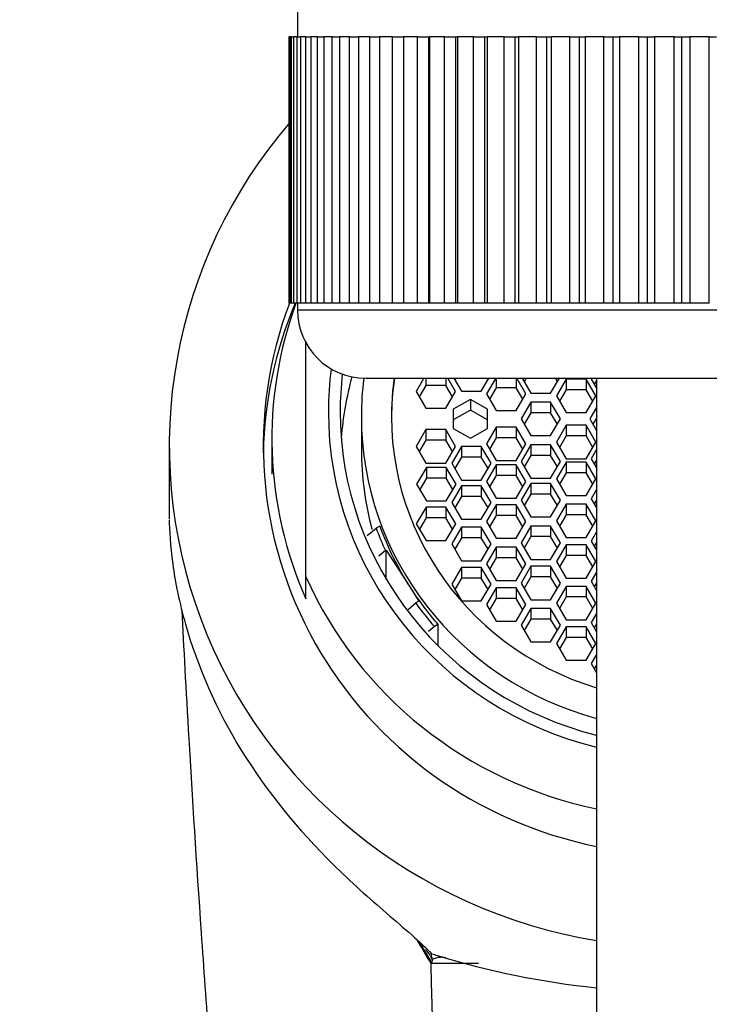
# Model space of a CAD drawing. Units: millimetres. Extents: x 0 to 1421, y 0 to 2037.
# Drawn here: x 793 to 813, y 1910 to 1939 of the extents above; entities that cross this region are included whole.
import ezdxf
from ezdxf import colors
from ezdxf.entities.mleader import LeaderData, LeaderLine
from ezdxf.math import Vec2, Vec3

# ---------------------------------------------------------------- set-up
doc = ezdxf.new("R2010")
doc.units = ezdxf.units.MM
doc.layers.add('DV2_Défaut', color=7, linetype='Continuous')
doc.layers.add('Défaut', color=7, linetype='Continuous')

# ---------------------------------------------------------------- blocks, each defined once
blk = doc.blocks.new('_DOT')
at = {"color": 0}
blk.add_line((0, 0), (-1, 0), dxfattribs=at)
at = {"color": 0, "const_width": 0.333}
blk.add_lwpolyline([(-0.1665, 0, 1), (0.1665, 0, 1)], format="xyb", close=True, dxfattribs=at)
blk = doc.blocks.new('SE1')
at = {"layer": 'DV2_Défaut', "color": 7, "linetype": 'Continuous'}
for p, q in [((800.709, 1939.27), (800.709, 1938.27)), ((800.463, 1938.27), (800.459, 1938.27)), ((800.459, 1938.27), (800.459, 1930.47)), ((800.463, 1930.47), (800.463, 1938.27)), ((800.463, 1938.27), (800.484, 1938.27)), ((800.484, 1938.27), (800.484, 1930.47)), ((800.535, 1938.27), (800.484, 1938.27)), ((800.535, 1930.47), (800.535, 1938.27)), ((800.535, 1938.27), (800.597, 1938.27)), ((800.597, 1938.27), (800.597, 1930.47)), ((800.698, 1938.27), (800.597, 1938.27)), ((800.698, 1930.47), (800.698, 1938.27)), ((800.698, 1938.27), (800.801, 1938.27)), ((800.801, 1938.27), (800.801, 1930.47)), ((800.953, 1938.27), (800.801, 1938.27)), ((800.953, 1930.47), (800.953, 1938.27)), ((800.953, 1938.27), (801.096, 1938.27)), ((801.096, 1938.27), (801.096, 1930.47)), ((801.296, 1938.27), (801.096, 1938.27)), ((801.296, 1930.47), (801.296, 1938.27)), ((801.296, 1938.27), (801.478, 1938.27)), ((801.478, 1938.27), (801.478, 1930.47)), ((801.725, 1938.27), (801.478, 1938.27)), ((801.725, 1930.47), (801.725, 1938.27)), ((801.725, 1938.27), (801.944, 1938.27)), ((801.944, 1938.27), (801.944, 1930.47)), ((802.236, 1938.27), (801.944, 1938.27)), ((802.236, 1930.47), (802.236, 1938.27)), ((802.236, 1938.27), (802.491, 1938.27)), ((802.491, 1938.27), (802.491, 1930.47)), ((802.826, 1938.27), (802.491, 1938.27)), ((802.826, 1930.47), (802.826, 1938.27)), ((802.826, 1938.27), (803.114, 1938.27)), ((803.114, 1938.27), (803.114, 1930.47)), ((803.489, 1938.27), (803.114, 1938.27)), ((803.489, 1930.47), (803.489, 1938.27)), ((803.489, 1938.27), (803.809, 1938.27)), ((803.809, 1938.27), (803.809, 1930.47)), ((804.22, 1938.27), (803.809, 1938.27)), ((804.22, 1930.47), (804.22, 1938.27)), ((804.22, 1938.27), (804.557, 1938.27)), ((804.557, 1930.47), (804.557, 1938.27)), ((804.557, 1938.27), (804.569, 1938.27)), ((804.569, 1938.27), (804.569, 1930.47)), ((805.014, 1938.27), (804.569, 1938.27)), ((805.014, 1930.47), (805.014, 1938.27)), ((805.014, 1938.27), (805.347, 1938.27)), ((805.347, 1930.47), (805.347, 1938.27)), ((805.347, 1938.27), (805.389, 1938.27)), ((805.389, 1938.27), (805.389, 1930.47)), ((805.863, 1938.27), (805.389, 1938.27)), ((805.863, 1930.47), (805.863, 1938.27)), ((805.863, 1938.27), (806.189, 1938.27)), ((806.189, 1930.47), (806.189, 1938.27)), ((806.189, 1938.27), (806.261, 1938.27)), ((806.261, 1938.27), (806.261, 1930.47)), ((806.762, 1938.27), (806.261, 1938.27)), ((806.762, 1930.47), (806.762, 1938.27)), ((806.762, 1938.27), (807.078, 1938.27)), ((807.078, 1930.47), (807.078, 1938.27)), ((807.078, 1938.27), (807.179, 1938.27)), ((807.179, 1938.27), (807.179, 1930.47)), ((807.702, 1938.27), (807.179, 1938.27)), ((807.702, 1930.47), (807.702, 1938.27)), ((807.702, 1938.27), (808.006, 1938.27)), ((808.006, 1930.47), (808.006, 1938.27)), ((808.006, 1938.27), (808.136, 1938.27)), ((808.136, 1938.27), (808.136, 1930.47)), ((808.677, 1938.27), (808.136, 1938.27)), ((808.677, 1930.47), (808.677, 1938.27)), ((808.677, 1938.27), (808.966, 1938.27)), ((808.966, 1930.47), (808.966, 1938.27)), ((808.966, 1938.27), (809.124, 1938.27)), ((809.124, 1938.27), (809.124, 1930.47)), ((809.678, 1938.27), (809.124, 1938.27)), ((809.678, 1930.47), (809.678, 1938.27)), ((809.678, 1938.27), (809.95, 1938.27)), ((809.95, 1930.47), (809.95, 1938.27)), ((809.95, 1938.27), (810.134, 1938.27)), ((810.134, 1938.27), (810.134, 1930.47)), ((810.698, 1938.27), (810.134, 1938.27)), ((810.698, 1930.47), (810.698, 1938.27)), ((810.698, 1938.27), (810.951, 1938.27)), ((810.951, 1930.47), (810.951, 1938.27)), ((810.951, 1938.27), (811.159, 1938.27)), ((811.159, 1938.27), (811.159, 1930.47)), ((811.728, 1938.27), (811.159, 1938.27)), ((811.728, 1930.47), (811.728, 1938.27)), ((811.728, 1938.27), (811.959, 1938.27)), ((811.959, 1930.47), (811.959, 1938.27)), ((811.959, 1938.27), (812.191, 1938.27)), ((812.191, 1938.27), (812.191, 1930.47)), ((812.759, 1938.27), (812.191, 1938.27)), ((812.759, 1930.47), (812.759, 1938.27)), ((812.759, 1938.27), (812.968, 1938.27)), ((800.463, 1930.47), (800.459, 1930.47)), ((800.484, 1930.47), (800.463, 1930.47)), ((800.535, 1930.47), (800.484, 1930.47)), ((800.597, 1930.47), (800.535, 1930.47)), ((800.698, 1930.47), (800.597, 1930.47)), ((800.801, 1930.47), (800.698, 1930.47)), ((800.709, 1930.47), (800.709, 1930.27)), ((800.953, 1930.47), (800.801, 1930.47)), ((801.096, 1930.47), (800.953, 1930.47)), ((801.296, 1930.47), (801.096, 1930.47)), ((801.478, 1930.47), (801.296, 1930.47)), ((801.725, 1930.47), (801.478, 1930.47)), ((801.944, 1930.47), (801.725, 1930.47)), ((802.236, 1930.47), (801.944, 1930.47)), ((802.491, 1930.47), (802.236, 1930.47)), ((802.826, 1930.47), (802.491, 1930.47)), ((803.114, 1930.47), (802.826, 1930.47)), ((803.489, 1930.47), (803.114, 1930.47)), ((803.809, 1930.47), (803.489, 1930.47)), ((804.22, 1930.47), (803.809, 1930.47)), ((804.557, 1930.47), (804.22, 1930.47)), ((804.569, 1930.47), (804.557, 1930.47)), ((805.014, 1930.47), (804.569, 1930.47)), ((805.347, 1930.47), (805.014, 1930.47)), ((805.389, 1930.47), (805.347, 1930.47)), ((805.863, 1930.47), (805.389, 1930.47)), ((806.189, 1930.47), (805.863, 1930.47)), ((806.261, 1930.47), (806.189, 1930.47)), ((806.762, 1930.47), (806.261, 1930.47)), ((807.078, 1930.47), (806.762, 1930.47)), ((807.179, 1930.47), (807.078, 1930.47)), ((807.702, 1930.47), (807.179, 1930.47)), ((808.006, 1930.47), (807.702, 1930.47)), ((808.136, 1930.47), (808.006, 1930.47)), ((808.677, 1930.47), (808.136, 1930.47)), ((808.966, 1930.47), (808.677, 1930.47)), ((809.124, 1930.47), (808.966, 1930.47)), ((809.678, 1930.47), (809.124, 1930.47)), ((809.95, 1930.47), (809.678, 1930.47)), ((810.134, 1930.47), (809.95, 1930.47)), ((810.698, 1930.47), (810.134, 1930.47)), ((810.951, 1930.47), (810.698, 1930.47)), ((811.159, 1930.47), (810.951, 1930.47)), ((811.728, 1930.47), (811.159, 1930.47)), ((811.959, 1930.47), (811.728, 1930.47)), ((812.191, 1930.47), (811.959, 1930.47)), ((812.759, 1930.47), (812.191, 1930.47)), ((823.209, 1930.27), (800.709, 1930.27)), ((800.959, 1922.454), (800.959, 1929.37)), ((802.709, 1928.27), (821.209, 1928.27)), ((804.409, 1928.27), (804.181, 1927.884)), ((804.47, 1928.062), (804.273, 1927.728)), ((804.47, 1928.27), (804.47, 1928.062)), ((805.047, 1928.062), (804.47, 1928.062)), ((805.047, 1928.27), (805.047, 1928.062)), ((805.244, 1927.728), (805.047, 1928.062)), ((805.336, 1927.884), (805.109, 1928.27)), ((805.288, 1928.27), (805.511, 1927.892)), ((805.341, 1928.27), (805.314, 1928.225)), ((806.088, 1927.892), (806.311, 1928.27)), ((806.509, 1928.27), (806.239, 1927.813)), ((806.285, 1928.225), (806.259, 1928.27)), ((806.528, 1927.99), (806.331, 1927.657)), ((806.528, 1928.27), (806.528, 1927.99)), ((807.105, 1927.99), (806.528, 1927.99)), ((807.105, 1928.27), (807.105, 1927.99)), ((807.302, 1927.657), (807.105, 1927.99)), ((807.394, 1927.813), (807.124, 1928.27)), ((807.286, 1928.27), (807.54, 1927.839)), ((807.401, 1928.27), (807.343, 1928.172)), ((808.117, 1927.839), (808.372, 1928.27)), ((808.314, 1928.172), (808.256, 1928.27)), ((808.576, 1928.247), (808.287, 1927.758)), ((809.153, 1928.247), (808.576, 1928.247)), ((808.576, 1928.247), (808.576, 1927.935)), ((809.442, 1927.758), (809.153, 1928.247)), ((809.153, 1928.247), (809.153, 1927.935)), ((809.313, 1928.27), (809.3, 1928.247)), ((809.3, 1928.247), (809.459, 1927.977)), ((809.459, 1928.205), (809.392, 1928.091)), ((809.459, 1928.27), (809.459, 1787.17)), ((804.181, 1927.884), (804.47, 1927.395)), ((805.047, 1927.395), (805.336, 1927.884)), ((805.511, 1927.892), (806.088, 1927.892)), ((806.239, 1927.813), (806.528, 1927.324)), ((807.105, 1927.324), (807.394, 1927.813)), ((807.54, 1927.839), (808.117, 1927.839)), ((808.287, 1927.758), (808.576, 1927.269)), ((808.576, 1927.935), (808.379, 1927.602)), ((809.153, 1927.935), (808.576, 1927.935)), ((809.35, 1927.602), (809.153, 1927.935)), ((809.153, 1927.269), (809.442, 1927.758)), ((805.77, 1927.646), (805.27, 1927.364)), ((806.27, 1927.364), (805.77, 1927.646)), ((805.77, 1927.646), (805.77, 1927.334)), ((807.54, 1927.57), (807.251, 1927.081)), ((808.117, 1927.57), (807.54, 1927.57)), ((807.54, 1927.57), (807.54, 1927.259)), ((808.406, 1927.081), (808.117, 1927.57)), ((808.117, 1927.57), (808.117, 1927.259)), ((809.459, 1927.419), (809.26, 1927.081)), ((802.579, 1927.158), (802.579, 1926.181)), ((804.47, 1927.395), (805.047, 1927.395)), ((805.27, 1927.364), (805.27, 1926.799)), ((805.77, 1927.334), (805.27, 1927.052)), ((806.27, 1927.052), (805.77, 1927.334)), ((806.27, 1926.799), (806.27, 1927.364)), ((806.528, 1927.324), (807.105, 1927.324)), ((807.54, 1927.259), (807.343, 1926.925)), ((808.117, 1927.259), (807.54, 1927.259)), ((808.314, 1926.925), (808.117, 1927.259)), ((808.576, 1927.269), (809.153, 1927.269)), ((806.528, 1926.839), (806.239, 1926.35)), ((807.105, 1926.839), (806.528, 1926.839)), ((806.528, 1926.839), (806.528, 1926.527)), ((807.394, 1926.35), (807.105, 1926.839)), ((807.105, 1926.839), (807.105, 1926.527)), ((807.251, 1927.081), (807.54, 1926.592)), ((808.117, 1926.592), (808.406, 1927.081)), ((808.576, 1926.894), (808.287, 1926.405)), ((809.153, 1926.894), (808.576, 1926.894)), ((808.576, 1926.894), (808.576, 1926.582)), ((809.442, 1926.405), (809.153, 1926.894)), ((809.153, 1926.894), (809.153, 1926.582)), ((809.26, 1927.081), (809.459, 1926.744)), ((809.459, 1927.107), (809.352, 1926.925)), ((804.47, 1926.768), (804.181, 1926.278)), ((805.047, 1926.768), (804.47, 1926.768)), ((804.47, 1926.768), (804.47, 1926.456)), ((805.336, 1926.278), (805.047, 1926.768)), ((805.047, 1926.768), (805.047, 1926.456)), ((805.27, 1926.799), (805.77, 1926.517)), ((805.77, 1926.517), (806.27, 1926.799)), ((807.54, 1926.592), (808.117, 1926.592)), ((808.576, 1926.582), (808.379, 1926.249)), ((809.153, 1926.582), (808.576, 1926.582)), ((809.35, 1926.249), (809.153, 1926.582)), ((796.959, 1926.294), (796.959, 1924.159)), ((799.959, 1926.502), (799.959, 1925.463)), ((804.181, 1926.278), (804.47, 1925.789)), ((804.47, 1926.456), (804.273, 1926.123)), ((805.047, 1926.456), (804.47, 1926.456)), ((805.244, 1926.123), (805.047, 1926.456)), ((805.047, 1925.789), (805.336, 1926.278)), ((805.511, 1926.271), (805.222, 1925.782)), ((806.088, 1926.271), (805.511, 1926.271)), ((805.511, 1926.271), (805.511, 1925.959)), ((806.377, 1925.782), (806.088, 1926.271)), ((806.088, 1926.271), (806.088, 1925.959)), ((806.239, 1926.35), (806.528, 1925.861)), ((806.528, 1926.527), (806.331, 1926.194)), ((807.105, 1926.527), (806.528, 1926.527)), ((807.302, 1926.194), (807.105, 1926.527)), ((807.105, 1925.861), (807.394, 1926.35)), ((807.54, 1926.324), (807.251, 1925.834)), ((808.117, 1926.324), (807.54, 1926.324)), ((807.54, 1926.324), (807.54, 1926.012)), ((808.406, 1925.834), (808.117, 1926.324)), ((808.117, 1926.324), (808.117, 1926.012)), ((808.287, 1926.405), (808.576, 1925.916)), ((809.153, 1925.916), (809.442, 1926.405)), ((807.54, 1926.012), (807.343, 1925.679)), ((808.117, 1926.012), (807.54, 1926.012)), ((808.314, 1925.679), (808.117, 1926.012)), ((809.459, 1926.186), (809.3, 1925.916)), ((804.47, 1925.789), (805.047, 1925.789)), ((805.222, 1925.782), (805.511, 1925.293)), ((805.511, 1925.959), (805.314, 1925.626)), ((806.088, 1925.959), (805.511, 1925.959)), ((806.285, 1925.626), (806.088, 1925.959)), ((806.088, 1925.293), (806.377, 1925.782)), ((806.528, 1925.736), (806.239, 1925.247)), ((806.528, 1925.861), (807.105, 1925.861)), ((807.105, 1925.736), (806.528, 1925.736)), ((806.528, 1925.736), (806.528, 1925.424)), ((807.394, 1925.247), (807.105, 1925.736)), ((807.105, 1925.736), (807.105, 1925.424)), ((807.251, 1925.834), (807.54, 1925.345)), ((808.117, 1925.345), (808.406, 1925.834)), ((808.576, 1925.815), (808.287, 1925.326)), ((808.576, 1925.916), (809.153, 1925.916)), ((809.153, 1925.815), (808.576, 1925.815)), ((808.576, 1925.815), (808.576, 1925.503)), ((809.442, 1925.326), (809.153, 1925.815)), ((809.153, 1925.815), (809.153, 1925.503)), ((809.3, 1925.916), (809.459, 1925.646)), ((809.459, 1925.874), (809.392, 1925.76)), ((804.485, 1925.662), (804.196, 1925.173)), ((805.062, 1925.662), (804.485, 1925.662)), ((804.485, 1925.662), (804.485, 1925.35)), ((805.351, 1925.173), (805.062, 1925.662)), ((805.062, 1925.662), (805.062, 1925.35)), ((806.528, 1925.424), (806.331, 1925.091)), ((807.105, 1925.424), (806.528, 1925.424)), ((807.302, 1925.091), (807.105, 1925.424)), ((808.576, 1925.503), (808.379, 1925.17)), ((809.153, 1925.503), (808.576, 1925.503)), ((809.35, 1925.17), (809.153, 1925.503)), ((804.196, 1925.173), (804.485, 1924.684)), ((804.485, 1925.35), (804.288, 1925.017)), ((805.062, 1925.35), (804.485, 1925.35)), ((805.259, 1925.017), (805.062, 1925.35)), ((805.062, 1924.684), (805.351, 1925.173)), ((805.511, 1925.122), (805.222, 1924.633)), ((805.511, 1925.293), (806.088, 1925.293)), ((806.088, 1925.122), (805.511, 1925.122)), ((805.511, 1925.122), (805.511, 1924.81)), ((806.377, 1924.633), (806.088, 1925.122)), ((806.088, 1925.122), (806.088, 1924.81)), ((806.239, 1925.247), (806.528, 1924.758)), ((807.105, 1924.758), (807.394, 1925.247)), ((807.54, 1925.191), (807.251, 1924.702)), ((807.54, 1925.345), (808.117, 1925.345)), ((808.117, 1925.191), (807.54, 1925.191)), ((807.54, 1925.191), (807.54, 1924.879)), ((808.406, 1924.702), (808.117, 1925.191)), ((808.117, 1925.191), (808.117, 1924.879)), ((808.287, 1925.326), (808.576, 1924.837)), ((809.153, 1924.837), (809.442, 1925.326)), ((807.54, 1924.879), (807.343, 1924.546)), ((808.117, 1924.879), (807.54, 1924.879)), ((808.314, 1924.546), (808.117, 1924.879)), ((808.576, 1924.837), (809.153, 1924.837)), ((809.459, 1925.016), (809.3, 1924.746)), ((804.485, 1924.684), (805.062, 1924.684)), ((805.222, 1924.633), (805.511, 1924.144)), ((805.511, 1924.81), (805.314, 1924.477)), ((806.088, 1924.81), (805.511, 1924.81)), ((806.285, 1924.477), (806.088, 1924.81)), ((806.088, 1924.144), (806.377, 1924.633)), ((806.528, 1924.569), (806.239, 1924.08)), ((806.528, 1924.758), (807.105, 1924.758)), ((807.105, 1924.569), (806.528, 1924.569)), ((806.528, 1924.569), (806.528, 1924.257)), ((807.394, 1924.08), (807.105, 1924.569)), ((807.105, 1924.569), (807.105, 1924.257)), ((807.251, 1924.702), (807.54, 1924.213)), ((808.117, 1924.213), (808.406, 1924.702)), ((808.576, 1924.586), (808.287, 1924.097)), ((809.153, 1924.586), (808.576, 1924.586)), ((808.576, 1924.586), (808.576, 1924.274)), ((809.442, 1924.097), (809.153, 1924.586)), ((809.153, 1924.586), (809.153, 1924.274)), ((809.3, 1924.746), (809.459, 1924.476)), ((809.459, 1924.704), (809.392, 1924.59)), ((804.476, 1924.497), (804.187, 1924.008)), ((805.053, 1924.497), (804.476, 1924.497)), ((804.476, 1924.497), (804.476, 1924.185)), ((805.342, 1924.008), (805.053, 1924.497)), ((805.053, 1924.497), (805.053, 1924.185)), ((806.528, 1924.257), (806.331, 1923.924)), ((807.105, 1924.257), (806.528, 1924.257)), ((807.302, 1923.924), (807.105, 1924.257)), ((808.576, 1924.274), (808.379, 1923.941)), ((809.153, 1924.274), (808.576, 1924.274)), ((809.35, 1923.941), (809.153, 1924.274)), ((804.187, 1924.008), (804.476, 1923.519)), ((804.476, 1924.185), (804.279, 1923.852)), ((805.053, 1924.185), (804.476, 1924.185)), ((805.25, 1923.852), (805.053, 1924.185)), ((805.053, 1923.519), (805.342, 1924.008)), ((805.511, 1924.144), (806.088, 1924.144)), ((806.239, 1924.08), (806.528, 1923.591)), ((807.105, 1923.591), (807.394, 1924.08)), ((807.54, 1924.213), (808.117, 1924.213)), ((808.287, 1924.097), (808.576, 1923.608)), ((809.153, 1923.608), (809.442, 1924.097)), ((802.75, 1923.669), (803.015, 1923.882)), ((803.12, 1923.941), (803.015, 1923.882)), ((805.511, 1923.909), (805.222, 1923.42)), ((806.088, 1923.909), (805.511, 1923.909)), ((805.511, 1923.909), (805.511, 1923.598)), ((806.377, 1923.42), (806.088, 1923.909)), ((806.088, 1923.909), (806.088, 1923.598)), ((807.54, 1923.946), (807.251, 1923.457)), ((808.117, 1923.946), (807.54, 1923.946)), ((807.54, 1923.946), (807.54, 1923.634)), ((808.406, 1923.457), (808.117, 1923.946)), ((808.117, 1923.946), (808.117, 1923.634)), ((809.459, 1923.777), (809.3, 1923.507)), ((804.476, 1923.519), (805.053, 1923.519)), ((805.222, 1923.42), (805.511, 1922.931)), ((805.511, 1923.598), (805.314, 1923.264)), ((806.088, 1923.598), (805.511, 1923.598)), ((806.285, 1923.264), (806.088, 1923.598)), ((806.088, 1922.931), (806.377, 1923.42)), ((806.528, 1923.591), (807.105, 1923.591)), ((807.251, 1923.457), (807.54, 1922.968)), ((807.54, 1923.634), (807.343, 1923.301)), ((808.117, 1923.634), (807.54, 1923.634)), ((808.314, 1923.301), (808.117, 1923.634)), ((808.117, 1922.968), (808.406, 1923.457)), ((808.576, 1923.398), (808.287, 1922.909)), ((808.576, 1923.608), (809.153, 1923.608)), ((809.153, 1923.398), (808.576, 1923.398)), ((808.576, 1923.398), (808.576, 1923.086)), ((809.442, 1922.909), (809.153, 1923.398)), ((809.153, 1923.398), (809.153, 1923.086)), ((809.3, 1923.507), (809.459, 1923.236)), ((809.459, 1923.465), (809.392, 1923.351)), ((803.284, 1923.226), (803.087, 1923.059)), ((803.284, 1923.226), (803.309, 1923.242)), ((803.309, 1923.242), (803.997, 1922.162)), ((803.309, 1922.384), (803.309, 1923.242)), ((806.528, 1923.328), (806.239, 1922.839)), ((807.105, 1923.328), (806.528, 1923.328)), ((806.528, 1923.328), (806.528, 1923.016)), ((807.394, 1922.839), (807.105, 1923.328)), ((807.105, 1923.328), (807.105, 1923.016)), ((805.511, 1922.931), (806.088, 1922.931)), ((806.239, 1922.839), (806.528, 1922.349)), ((806.528, 1923.016), (806.331, 1922.683)), ((807.105, 1923.016), (806.528, 1923.016)), ((807.302, 1922.683), (807.105, 1923.016)), ((807.105, 1922.349), (807.394, 1922.839)), ((807.54, 1922.968), (808.117, 1922.968)), ((808.287, 1922.909), (808.576, 1922.419)), ((808.576, 1923.086), (808.379, 1922.753)), ((809.153, 1923.086), (808.576, 1923.086)), ((809.35, 1922.753), (809.153, 1923.086)), ((809.153, 1922.419), (809.442, 1922.909)), ((805.511, 1922.729), (805.222, 1922.24)), ((806.088, 1922.729), (805.511, 1922.729)), ((805.511, 1922.729), (805.511, 1922.417)), ((806.377, 1922.24), (806.088, 1922.729)), ((806.088, 1922.729), (806.088, 1922.417)), ((807.54, 1922.766), (807.251, 1922.277)), ((808.117, 1922.766), (807.54, 1922.766)), ((807.54, 1922.766), (807.54, 1922.454)), ((808.406, 1922.277), (808.117, 1922.766)), ((808.117, 1922.766), (808.117, 1922.454)), ((809.459, 1922.598), (809.3, 1922.328)), ((800.959, 1921.811), (800.959, 1922.454)), ((805.222, 1922.24), (805.511, 1921.751)), ((805.511, 1922.417), (805.314, 1922.084)), ((806.088, 1922.417), (805.511, 1922.417)), ((806.285, 1922.084), (806.088, 1922.417)), ((806.088, 1921.751), (806.377, 1922.24)), ((806.528, 1922.349), (807.105, 1922.349)), ((807.251, 1922.277), (807.54, 1921.788)), ((807.54, 1922.454), (807.343, 1922.121)), ((808.117, 1922.454), (807.54, 1922.454)), ((808.314, 1922.121), (808.117, 1922.454)), ((808.117, 1921.788), (808.406, 1922.277)), ((808.576, 1922.419), (809.153, 1922.419)), ((809.3, 1922.328), (809.459, 1922.057)), ((809.459, 1922.286), (809.392, 1922.172)), ((803.997, 1922.162), (804.261, 1921.748)), ((806.528, 1922.136), (806.239, 1921.647)), ((807.105, 1922.136), (806.528, 1922.136)), ((806.528, 1922.136), (806.528, 1921.824)), ((807.394, 1921.647), (807.105, 1922.136)), ((807.105, 1922.136), (807.105, 1921.824)), ((808.576, 1922.179), (808.287, 1921.69)), ((809.153, 1922.179), (808.576, 1922.179)), ((808.576, 1922.179), (808.576, 1921.868)), ((809.442, 1921.69), (809.153, 1922.179)), ((809.153, 1922.179), (809.153, 1921.868)), ((803.946, 1921.501), (804.17, 1921.692)), ((804.261, 1921.748), (804.17, 1921.692)), ((805.511, 1921.751), (806.088, 1921.751)), ((806.239, 1921.647), (806.528, 1921.158)), ((806.528, 1921.824), (806.331, 1921.491)), ((807.105, 1921.824), (806.528, 1921.824)), ((807.302, 1921.491), (807.105, 1921.824)), ((807.105, 1921.158), (807.394, 1921.647)), ((807.54, 1921.788), (808.117, 1921.788)), ((808.287, 1921.69), (808.576, 1921.201)), ((808.576, 1921.868), (808.379, 1921.534)), ((809.153, 1921.868), (808.576, 1921.868)), ((809.35, 1921.534), (809.153, 1921.868)), ((809.153, 1921.201), (809.442, 1921.69)), ((807.54, 1921.532), (807.251, 1921.043)), ((808.117, 1921.532), (807.54, 1921.532)), ((807.54, 1921.532), (807.54, 1921.22)), ((808.406, 1921.043), (808.117, 1921.532)), ((808.117, 1921.532), (808.117, 1921.22)), ((809.459, 1921.389), (809.3, 1921.119)), ((806.528, 1921.158), (807.105, 1921.158)), ((807.54, 1921.22), (807.343, 1920.887)), ((808.117, 1921.22), (807.54, 1921.22)), ((808.314, 1920.887), (808.117, 1921.22)), ((808.576, 1921.201), (809.153, 1921.201)), ((809.3, 1921.119), (809.459, 1920.849)), ((809.459, 1921.077), (809.392, 1920.963)), ((804.715, 1921.001), (804.54, 1920.861)), ((804.82, 1921.061), (804.715, 1921.001)), ((804.82, 1921.061), (804.82, 1920.443)), ((807.251, 1921.043), (807.54, 1920.553)), ((808.117, 1920.553), (808.406, 1921.043)), ((808.576, 1920.997), (808.287, 1920.508)), ((809.153, 1920.997), (808.576, 1920.997)), ((808.576, 1920.997), (808.576, 1920.686)), ((809.442, 1920.508), (809.153, 1920.997)), ((809.153, 1920.997), (809.153, 1920.686)), ((807.54, 1920.553), (808.117, 1920.553)), ((808.287, 1920.508), (808.576, 1920.019)), ((808.576, 1920.686), (808.379, 1920.352)), ((809.153, 1920.686), (808.576, 1920.686)), ((809.35, 1920.352), (809.153, 1920.686)), ((809.153, 1920.019), (809.442, 1920.508)), ((808.576, 1920.019), (809.153, 1920.019)), ((809.459, 1920.187), (809.3, 1919.917)), ((809.3, 1919.917), (809.459, 1919.647)), ((809.459, 1919.875), (809.392, 1919.761)), ((804.261, 1911.777), (804.64, 1911.143)), ((804.61, 1911.143), (804.64, 1911.143)), ((804.64, 1911.143), (804.656, 1911.239)), ((804.64, 1911.143), (806.011, 1911.143)), ((804.655, 1911.251), (804.656, 1911.239))]:
    blk.add_line(p, q, dxfattribs=at)
for centre, radius, start, end in [((802.709, 1930.27), 2, 180, 270), ((803.101, 1910.283), 1.851, 36.4219, 42.9696), ((812.001, 1934.924), 24.628, 252.599, 253.0051), ((812.001, 1934.924), 24.628, 253.0051, 264.0556), ((804.821, 1909.226), 2.091, 83.5641, 87.0142)]:
    blk.add_arc(centre, radius, start, end, dxfattribs=at)
for centre, major_axis, ratio, start_param, end_param in [((811.959, 1926.294), (15, 0), 0.97949, 2.441909, 4.544941), ((811.959, 1926.294), (12.25, 0), 0.978148, 2.78414, 4.506863), ((811.959, 1926.502), (12, 0), 0.978148, 2.796776, 3.552731), ((811.959, 1925.879), (12.25, 0), 0.978148, 2.748355, 3.12424), ((811.959, 1927.292), (-10.345, 0), 0.978148, 6.158904, 6.283185), ((811.959, 1927.292), (-10, 0), 0.978148, 6.170576, 6.283185), ((811.959, 1925.765), (10, 0), 0.978148, 2.878251, 3.063451), ((811.959, 1927.158), (-9.38, 0), 0.978148, 6.161619, 6.283185), ((811.959, 1927.158), (8.5, 0), 0.978148, 3.00748, 4.413857), ((811.959, 1927.081), (8.5, 0), 0.978148, 2.998153, 3.141593), ((811.959, 1927.292), (-10.345, 0), 0.978148, 0, 1.326715), ((811.959, 1927.292), (-10, 0), 0.978148, 0, 1.318116), ((811.959, 1927.158), (-9.38, 0), 0.978148, 0, 1.301011), ((811.959, 1926.181), (9.38, 0), 0.978148, 3.141593, 3.399526), ((811.959, 1927.013), (-9.5, 0), 0.978148, 0.343682, 0.41968), ((811.959, 1927.013), (-9.38, 0), 0.978148, 0.341355, 0.557076), ((811.959, 1927.145), (12, 0), 0.978148, 3.552731, 4.502518), ((811.959, 1927.013), (-9.38, 0), 0.978148, 0.557076, 0.705843), ((811.959, 1927.013), (-9.5, 0), 0.978148, 0.609609, 0.703515)]:
    blk.add_ellipse(centre, major_axis=major_axis, ratio=ratio, start_param=start_param, end_param=end_param, dxfattribs=at)
for points, knots in [([(796.959, 1924.128), (796.96, 1923.851), (796.984, 1923.375), (797.133, 1922.297), (797.257, 1921.691), (797.783, 1919.837), (798.341, 1918.561), (799.811, 1916.172), (800.737, 1915.044), (802.268, 1913.531), (802.808, 1913.05), (803.829, 1912.167), (804.323, 1911.757), (804.635, 1911.423)], [0, 0, 0, 0, 0.125, 0.125, 0.25, 0.25, 0.5, 0.5, 0.75, 0.75, 0.875, 0.875, 1, 1, 1, 1]), ([(793.332, 1798.891), (794.339, 1802.695), (796.582, 1812.544), (799.577, 1831.639), (801.312, 1855.361), (800.861, 1876.334), (799.87, 1889.904), (799.365, 1895.573), (799.18, 1897.633), (799.016, 1899.163), (798.847, 1900.719), (798.635, 1902.851), (798.291, 1906.672), (797.88, 1912.168), (797.533, 1917.709), (797.386, 1920.43), (797.336, 1921.468)], [0, 0, 0, 0, 0.142321, 0.324188, 0.506055, 0.687922, 0.778855, 0.801589, 0.812955, 0.824322, 0.835689, 0.847055, 0.869789, 0.915255, 0.960722, 1, 1, 1, 1]), ([(804.61, 1911.143), (804.616, 1910.823), (804.645, 1909.621), (804.738, 1906.63), (804.919, 1901.612), (805.125, 1896.891), (805.297, 1893.653), (805.403, 1891.867), (805.488, 1890.569), (805.57, 1889.326), (805.662, 1887.633), (805.914, 1882.997), (806.41, 1871.975), (806.636, 1855.252), (805.768, 1836.921), (804.153, 1821.706), (802.233, 1810.641), (800.78, 1805.908), (800.006, 1804.409), (799.874, 1804.184)], [0, 0, 0, 0, 0.015863, 0.051233, 0.086603, 0.121973, 0.139658, 0.148501, 0.157343, 0.166186, 0.175028, 0.192713, 0.263453, 0.404934, 0.546414, 0.687894, 0.829374, 0.970854, 1, 1, 1, 1])]:
    blk.add_open_spline(points, degree=3, knots=knots, dxfattribs=at)
for points in [[(804.2, 1911.833), (804.336, 1911.603), (804.473, 1911.373), (804.61, 1911.143)], [(804.656, 1911.239), (804.646, 1911.275), (804.628, 1911.315), (804.602, 1911.36)], [(804.655, 1911.251), (804.653, 1911.307), (804.629, 1911.336), (804.635, 1911.423)], [(804.906, 1911.314), (804.791, 1911.311), (804.705, 1911.292), (804.655, 1911.251)]]:
    blk.add_open_spline(points, degree=3, dxfattribs=at)

msp = doc.modelspace()

# ---------------------------------------------------------------- block references
at = {"layer": 'Défaut'}
msp.add_blockref('SE1', (0, 0), dxfattribs=at)

# ---------------------------------------------------------------- leaders
at = {"layer": 'Défaut', "color": 7, "linetype": 'Continuous'}
ml = msp.add_multileader_mtext('Standard', dxfattribs=at)
ml.set_content('{\\pxsm0.9;\\fSolid Edge ISO|b1||i0||c0|p34;\\W1.;27/11/2017\\P}', color=256)
ml.set_leader_properties()
ml.set_arrow_properties(name='DOT')
ml.build(insert=Vec2(0, 0))
ml.multileader.update_dxf_attribs({"leader_type": 0, "dogleg_length": 0, "arrow_head_size": 12})
ctx = ml.context
ctx.base_point, ctx.char_height, ctx.arrow_head_size, ctx.landing_gap_size = Vec3(1122.772, 2029.507), 12, 12, 4.2
notes = []
notes.append((ctx, [(0, (0, 0, 0), (0, 0), (1, 0), 1, [])]))
ctx.mtext.insert = Vec3(1124.772, 2035.627)
for ctx, leaders in notes:
    for number, flags, end, landing, length, lines in leaders:
        leader = LeaderData()
        leader.index, (leader.has_last_leader_line, leader.has_dogleg_vector, leader.attachment_direction) = number, flags
        leader.last_leader_point, leader.dogleg_vector, leader.dogleg_length = Vec3(end), Vec3(landing), length
        for number, points, colour, breaks in lines:
            line = LeaderLine()
            line.index, line.vertices, line.color, line.breaks = number, Vec3.list(points), colors.encode_raw_color(colour), breaks
            leader.lines.append(line)
        ctx.leaders.append(leader)

doc.saveas('drawing.dxf')
